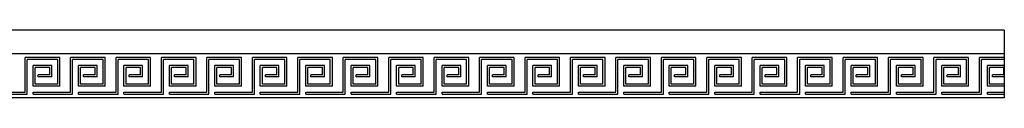
# Model space of a CAD drawing. Units: inches. Extents: x -4.6 to 21.1, y -0.8 to 14.8.
# Drawn here: x 8.4 to 21.1, y 12.4 to 13.3 of the extents above; entities that cross this region are included whole.
import ezdxf

# ---------------------------------------------------------------- set-up
doc = ezdxf.new("R2010")
doc.units = ezdxf.units.IN
doc.header["$MEASUREMENT"] = 0

msp = doc.modelspace()

# ---------------------------------------------------------------- linework, layer by layer
for p, q in [((21.1354, 13.3051), (1.1354, 13.3051)), ((21.1354, 13.3051), (21.1354, 12.4301)), ((21.1354, 12.9983), (1.1354, 12.9983)), ((8.4356, 12.5032), (8.4356, 12.9515)), ((8.8839, 12.9515), (8.4356, 12.9515)), ((8.4619, 12.477), (8.4619, 12.9252)), ((8.8576, 12.9252), (8.4619, 12.9252)), ((8.8576, 12.6066), (8.8576, 12.9252)), ((8.8839, 12.5803), (8.8839, 12.9515)), ((9.025, 12.5032), (9.025, 12.9515)), ((9.4733, 12.9515), (9.025, 12.9515)), ((9.0513, 12.477), (9.0513, 12.9252)), ((9.447, 12.9252), (9.0513, 12.9252)), ((9.447, 12.6066), (9.447, 12.9252)), ((9.4733, 12.5803), (9.4733, 12.9515)), ((9.6144, 12.5032), (9.6144, 12.9515)), ((10.0626, 12.9515), (9.6144, 12.9515)), ((9.6407, 12.477), (9.6407, 12.9252)), ((10.0364, 12.9252), (9.6407, 12.9252)), ((10.0364, 12.6066), (10.0364, 12.9252)), ((10.0626, 12.5803), (10.0626, 12.9515)), ((10.2038, 12.5032), (10.2038, 12.9515)), ((10.652, 12.9515), (10.2038, 12.9515)), ((10.2301, 12.477), (10.2301, 12.9252)), ((10.6257, 12.9252), (10.2301, 12.9252)), ((10.6257, 12.6066), (10.6257, 12.9252)), ((10.652, 12.5803), (10.652, 12.9515)), ((10.7932, 12.5032), (10.7932, 12.9515)), ((11.2414, 12.9515), (10.7932, 12.9515)), ((10.8195, 12.477), (10.8195, 12.9252)), ((11.2151, 12.9252), (10.8195, 12.9252)), ((11.2151, 12.6066), (11.2151, 12.9252)), ((11.2414, 12.5803), (11.2414, 12.9515)), ((11.3826, 12.5032), (11.3826, 12.9515)), ((11.8308, 12.9515), (11.3826, 12.9515)), ((11.4089, 12.477), (11.4089, 12.9252)), ((11.8045, 12.9252), (11.4089, 12.9252)), ((11.8045, 12.6066), (11.8045, 12.9252)), ((11.8308, 12.5803), (11.8308, 12.9515)), ((11.972, 12.5032), (11.972, 12.9515)), ((12.4202, 12.9515), (11.972, 12.9515)), ((11.9982, 12.477), (11.9982, 12.9252)), ((12.3939, 12.9252), (11.9982, 12.9252)), ((12.3939, 12.6066), (12.3939, 12.9252)), ((12.4202, 12.5803), (12.4202, 12.9515)), ((12.5613, 12.5032), (12.5613, 12.9515)), ((13.0096, 12.9515), (12.5613, 12.9515)), ((12.5876, 12.477), (12.5876, 12.9252)), ((12.9833, 12.9252), (12.5876, 12.9252)), ((12.9833, 12.6066), (12.9833, 12.9252)), ((13.0096, 12.5803), (13.0096, 12.9515)), ((13.1507, 12.5032), (13.1507, 12.9515)), ((13.599, 12.9515), (13.1507, 12.9515)), ((13.177, 12.477), (13.177, 12.9252)), ((13.5727, 12.9252), (13.177, 12.9252)), ((13.5727, 12.6066), (13.5727, 12.9252)), ((13.599, 12.5803), (13.599, 12.9515)), ((13.7401, 12.5032), (13.7401, 12.9515)), ((14.1884, 12.9515), (13.7401, 12.9515)), ((13.7664, 12.477), (13.7664, 12.9252)), ((14.1621, 12.9252), (13.7664, 12.9252)), ((14.1621, 12.6066), (14.1621, 12.9252)), ((14.1884, 12.5803), (14.1884, 12.9515)), ((14.3295, 12.5032), (14.3295, 12.9515)), ((14.7777, 12.9515), (14.3295, 12.9515)), ((14.3558, 12.477), (14.3558, 12.9252)), ((14.7515, 12.9252), (14.3558, 12.9252)), ((14.7515, 12.6066), (14.7515, 12.9252)), ((14.7777, 12.5803), (14.7777, 12.9515)), ((14.9189, 12.5032), (14.9189, 12.9515)), ((15.3671, 12.9515), (14.9189, 12.9515)), ((14.9452, 12.477), (14.9452, 12.9252)), ((15.3408, 12.9252), (14.9452, 12.9252)), ((15.3408, 12.6066), (15.3408, 12.9252)), ((15.3671, 12.5803), (15.3671, 12.9515)), ((15.5083, 12.5032), (15.5083, 12.9515)), ((15.9565, 12.9515), (15.5083, 12.9515)), ((15.5346, 12.477), (15.5346, 12.9252)), ((15.9302, 12.9252), (15.5346, 12.9252)), ((15.9302, 12.6066), (15.9302, 12.9252)), ((15.9565, 12.5803), (15.9565, 12.9515)), ((16.0977, 12.5032), (16.0977, 12.9515)), ((16.5459, 12.9515), (16.0977, 12.9515)), ((16.124, 12.477), (16.124, 12.9252)), ((16.5196, 12.9252), (16.124, 12.9252)), ((16.5196, 12.6066), (16.5196, 12.9252)), ((16.5459, 12.5803), (16.5459, 12.9515)), ((16.6871, 12.5032), (16.6871, 12.9515)), ((17.1353, 12.9515), (16.6871, 12.9515)), ((16.7133, 12.477), (16.7133, 12.9252)), ((17.109, 12.9252), (16.7133, 12.9252)), ((17.109, 12.6066), (17.109, 12.9252)), ((17.1353, 12.5803), (17.1353, 12.9515)), ((17.2764, 12.5032), (17.2764, 12.9515)), ((17.7247, 12.9515), (17.2764, 12.9515)), ((17.3027, 12.477), (17.3027, 12.9252)), ((17.6984, 12.9252), (17.3027, 12.9252)), ((17.6984, 12.6066), (17.6984, 12.9252)), ((17.7247, 12.5803), (17.7247, 12.9515)), ((17.8658, 12.5032), (17.8658, 12.9515)), ((18.3141, 12.9515), (17.8658, 12.9515)), ((17.8921, 12.477), (17.8921, 12.9252)), ((18.2878, 12.9252), (17.8921, 12.9252)), ((18.2878, 12.6066), (18.2878, 12.9252)), ((18.3141, 12.5803), (18.3141, 12.9515)), ((18.4552, 12.5032), (18.4552, 12.9515)), ((18.9034, 12.9515), (18.4552, 12.9515)), ((18.4815, 12.477), (18.4815, 12.9252)), ((18.8772, 12.9252), (18.4815, 12.9252)), ((18.8772, 12.6066), (18.8772, 12.9252)), ((18.9034, 12.5803), (18.9034, 12.9515)), ((19.0446, 12.5032), (19.0446, 12.9515)), ((19.4928, 12.9515), (19.0446, 12.9515)), ((19.0709, 12.477), (19.0709, 12.9252)), ((19.4665, 12.9252), (19.0709, 12.9252)), ((19.4665, 12.6066), (19.4665, 12.9252)), ((19.4928, 12.5803), (19.4928, 12.9515)), ((19.634, 12.5032), (19.634, 12.9515)), ((20.0822, 12.9515), (19.634, 12.9515)), ((19.6603, 12.477), (19.6603, 12.9252)), ((20.0559, 12.9252), (19.6603, 12.9252)), ((20.0559, 12.6066), (20.0559, 12.9252)), ((20.0822, 12.5803), (20.0822, 12.9515)), ((20.2234, 12.5032), (20.2234, 12.9515)), ((20.6716, 12.9515), (20.2234, 12.9515)), ((20.2497, 12.477), (20.2497, 12.9252)), ((20.6453, 12.9252), (20.2497, 12.9252)), ((20.6453, 12.6066), (20.6453, 12.9252)), ((20.6716, 12.5803), (20.6716, 12.9515)), ((20.8128, 12.5032), (20.8128, 12.9515)), ((21.1354, 12.9515), (20.8128, 12.9515)), ((20.839, 12.477), (20.839, 12.9252)), ((21.1354, 12.9252), (20.839, 12.9252)), ((8.539, 12.5803), (8.539, 12.8481)), ((8.7805, 12.8481), (8.539, 12.8481)), ((8.5653, 12.6066), (8.5653, 12.8218)), ((8.7542, 12.8218), (8.5653, 12.8218)), ((8.7542, 12.7274), (8.7542, 12.8218)), ((8.7805, 12.7011), (8.7805, 12.8481)), ((9.1284, 12.5803), (9.1284, 12.8481)), ((9.3699, 12.8481), (9.1284, 12.8481)), ((9.1547, 12.6066), (9.1547, 12.8218)), ((9.3436, 12.8218), (9.1547, 12.8218)), ((9.3436, 12.7274), (9.3436, 12.8218)), ((9.3699, 12.7011), (9.3699, 12.8481)), ((9.7178, 12.5803), (9.7178, 12.8481)), ((9.9593, 12.8481), (9.7178, 12.8481)), ((9.7441, 12.6066), (9.7441, 12.8218)), ((9.933, 12.8218), (9.7441, 12.8218)), ((9.933, 12.7274), (9.933, 12.8218)), ((9.9593, 12.7011), (9.9593, 12.8481)), ((10.3072, 12.5803), (10.3072, 12.8481)), ((10.5487, 12.8481), (10.3072, 12.8481)), ((10.3335, 12.6066), (10.3335, 12.8218)), ((10.5224, 12.8218), (10.3335, 12.8218)), ((10.5224, 12.7274), (10.5224, 12.8218)), ((10.5487, 12.7011), (10.5487, 12.8481)), ((10.8966, 12.5803), (10.8966, 12.8481)), ((11.138, 12.8481), (10.8966, 12.8481)), ((10.9229, 12.6066), (10.9229, 12.8218)), ((11.1118, 12.8218), (10.9229, 12.8218)), ((11.1118, 12.7274), (11.1118, 12.8218)), ((11.138, 12.7011), (11.138, 12.8481)), ((11.4859, 12.5803), (11.4859, 12.8481)), ((11.7274, 12.8481), (11.4859, 12.8481)), ((11.5122, 12.6066), (11.5122, 12.8218)), ((11.7011, 12.8218), (11.5122, 12.8218)), ((11.7011, 12.7274), (11.7011, 12.8218)), ((11.7274, 12.7011), (11.7274, 12.8481)), ((12.0753, 12.5803), (12.0753, 12.8481)), ((12.3168, 12.8481), (12.0753, 12.8481)), ((12.1016, 12.6066), (12.1016, 12.8218)), ((12.2905, 12.8218), (12.1016, 12.8218)), ((12.2905, 12.7274), (12.2905, 12.8218)), ((12.3168, 12.7011), (12.3168, 12.8481)), ((12.6647, 12.5803), (12.6647, 12.8481)), ((12.9062, 12.8481), (12.6647, 12.8481)), ((12.691, 12.6066), (12.691, 12.8218)), ((12.8799, 12.8218), (12.691, 12.8218)), ((12.8799, 12.7274), (12.8799, 12.8218)), ((12.9062, 12.7011), (12.9062, 12.8481)), ((13.2541, 12.5803), (13.2541, 12.8481)), ((13.4956, 12.8481), (13.2541, 12.8481)), ((13.2804, 12.6066), (13.2804, 12.8218)), ((13.4693, 12.8218), (13.2804, 12.8218)), ((13.4693, 12.7274), (13.4693, 12.8218)), ((13.4956, 12.7011), (13.4956, 12.8481)), ((13.8435, 12.5803), (13.8435, 12.8481)), ((14.085, 12.8481), (13.8435, 12.8481)), ((13.8698, 12.6066), (13.8698, 12.8218)), ((14.0587, 12.8218), (13.8698, 12.8218)), ((14.0587, 12.7274), (14.0587, 12.8218)), ((14.085, 12.7011), (14.085, 12.8481)), ((14.4329, 12.5803), (14.4329, 12.8481)), ((14.6744, 12.8481), (14.4329, 12.8481)), ((14.4592, 12.6066), (14.4592, 12.8218)), ((14.6481, 12.8218), (14.4592, 12.8218)), ((14.6481, 12.7274), (14.6481, 12.8218)), ((14.6744, 12.7011), (14.6744, 12.8481)), ((15.0223, 12.5803), (15.0223, 12.8481)), ((15.2638, 12.8481), (15.0223, 12.8481)), ((15.0486, 12.6066), (15.0486, 12.8218)), ((15.2375, 12.8218), (15.0486, 12.8218)), ((15.2375, 12.7274), (15.2375, 12.8218)), ((15.2638, 12.7011), (15.2638, 12.8481)), ((15.6117, 12.5803), (15.6117, 12.8481)), ((15.8531, 12.8481), (15.6117, 12.8481)), ((15.6379, 12.6066), (15.6379, 12.8218)), ((15.8268, 12.8218), (15.6379, 12.8218)), ((15.8268, 12.7274), (15.8268, 12.8218)), ((15.8531, 12.7011), (15.8531, 12.8481)), ((16.201, 12.5803), (16.201, 12.8481)), ((16.4425, 12.8481), (16.201, 12.8481)), ((16.2273, 12.6066), (16.2273, 12.8218)), ((16.4162, 12.8218), (16.2273, 12.8218)), ((16.4162, 12.7274), (16.4162, 12.8218)), ((16.4425, 12.7011), (16.4425, 12.8481)), ((16.7904, 12.5803), (16.7904, 12.8481)), ((17.0319, 12.8481), (16.7904, 12.8481)), ((16.8167, 12.6066), (16.8167, 12.8218)), ((17.0056, 12.8218), (16.8167, 12.8218)), ((17.0056, 12.7274), (17.0056, 12.8218)), ((17.0319, 12.7011), (17.0319, 12.8481)), ((17.3798, 12.5803), (17.3798, 12.8481)), ((17.6213, 12.8481), (17.3798, 12.8481)), ((17.4061, 12.6066), (17.4061, 12.8218)), ((17.595, 12.8218), (17.4061, 12.8218)), ((17.595, 12.7274), (17.595, 12.8218)), ((17.6213, 12.7011), (17.6213, 12.8481)), ((17.9692, 12.5803), (17.9692, 12.8481)), ((18.2107, 12.8481), (17.9692, 12.8481)), ((17.9955, 12.6066), (17.9955, 12.8218)), ((18.1844, 12.8218), (17.9955, 12.8218)), ((18.1844, 12.7274), (18.1844, 12.8218)), ((18.2107, 12.7011), (18.2107, 12.8481)), ((18.5586, 12.5803), (18.5586, 12.8481)), ((18.8001, 12.8481), (18.5586, 12.8481)), ((18.5849, 12.6066), (18.5849, 12.8218)), ((18.7738, 12.8218), (18.5849, 12.8218)), ((18.7738, 12.7274), (18.7738, 12.8218)), ((18.8001, 12.7011), (18.8001, 12.8481)), ((19.148, 12.5803), (19.148, 12.8481)), ((19.3895, 12.8481), (19.148, 12.8481)), ((19.1743, 12.6066), (19.1743, 12.8218)), ((19.3632, 12.8218), (19.1743, 12.8218)), ((19.3632, 12.7274), (19.3632, 12.8218)), ((19.3895, 12.7011), (19.3895, 12.8481)), ((19.7374, 12.5803), (19.7374, 12.8481)), ((19.9788, 12.8481), (19.7374, 12.8481)), ((19.7637, 12.6066), (19.7637, 12.8218)), ((19.9526, 12.8218), (19.7637, 12.8218)), ((19.9526, 12.7274), (19.9526, 12.8218)), ((19.9788, 12.7011), (19.9788, 12.8481)), ((20.3267, 12.5803), (20.3267, 12.8481)), ((20.5682, 12.8481), (20.3267, 12.8481)), ((20.353, 12.6066), (20.353, 12.8218)), ((20.5419, 12.8218), (20.353, 12.8218)), ((20.5419, 12.7274), (20.5419, 12.8218)), ((20.5682, 12.7011), (20.5682, 12.8481)), ((20.9161, 12.5803), (20.9161, 12.8481)), ((21.1354, 12.8481), (20.9161, 12.8481)), ((20.9424, 12.6066), (20.9424, 12.8218)), ((21.1313, 12.8218), (20.9424, 12.8218)), ((21.1313, 12.7274), (21.1313, 12.8218)), ((8.7542, 12.7274), (8.6045, 12.7274)), ((8.6045, 12.7011), (8.6045, 12.7274)), ((8.7805, 12.7011), (8.6045, 12.7011)), ((9.3436, 12.7274), (9.1939, 12.7274)), ((9.1939, 12.7011), (9.1939, 12.7274)), ((9.3699, 12.7011), (9.1939, 12.7011)), ((9.933, 12.7274), (9.7833, 12.7274)), ((9.7833, 12.7011), (9.7833, 12.7274)), ((9.9593, 12.7011), (9.7833, 12.7011)), ((10.5224, 12.7274), (10.3727, 12.7274)), ((10.3727, 12.7011), (10.3727, 12.7274)), ((10.5487, 12.7011), (10.3727, 12.7011)), ((11.1118, 12.7274), (10.962, 12.7274)), ((10.962, 12.7011), (10.962, 12.7274)), ((11.138, 12.7011), (10.962, 12.7011)), ((11.7011, 12.7274), (11.5514, 12.7274)), ((11.5514, 12.7011), (11.5514, 12.7274)), ((11.7274, 12.7011), (11.5514, 12.7011)), ((12.2905, 12.7274), (12.1408, 12.7274)), ((12.1408, 12.7011), (12.1408, 12.7274)), ((12.3168, 12.7011), (12.1408, 12.7011)), ((12.8799, 12.7274), (12.7302, 12.7274)), ((12.7302, 12.7011), (12.7302, 12.7274)), ((12.9062, 12.7011), (12.7302, 12.7011)), ((13.4693, 12.7274), (13.3196, 12.7274)), ((13.3196, 12.7011), (13.3196, 12.7274)), ((13.4956, 12.7011), (13.3196, 12.7011)), ((14.0587, 12.7274), (13.909, 12.7274)), ((13.909, 12.7011), (13.909, 12.7274)), ((14.085, 12.7011), (13.909, 12.7011)), ((14.6481, 12.7274), (14.4984, 12.7274)), ((14.4984, 12.7011), (14.4984, 12.7274)), ((14.6744, 12.7011), (14.4984, 12.7011)), ((15.2375, 12.7274), (15.0878, 12.7274)), ((15.0878, 12.7011), (15.0878, 12.7274)), ((15.2638, 12.7011), (15.0878, 12.7011)), ((15.8268, 12.7274), (15.6771, 12.7274)), ((15.6771, 12.7011), (15.6771, 12.7274)), ((15.8531, 12.7011), (15.6771, 12.7011)), ((16.4162, 12.7274), (16.2665, 12.7274)), ((16.2665, 12.7011), (16.2665, 12.7274)), ((16.4425, 12.7011), (16.2665, 12.7011)), ((17.0056, 12.7274), (16.8559, 12.7274)), ((16.8559, 12.7011), (16.8559, 12.7274)), ((17.0319, 12.7011), (16.8559, 12.7011)), ((17.595, 12.7274), (17.4453, 12.7274)), ((17.4453, 12.7011), (17.4453, 12.7274)), ((17.6213, 12.7011), (17.4453, 12.7011)), ((18.1844, 12.7274), (18.0347, 12.7274)), ((18.0347, 12.7011), (18.0347, 12.7274)), ((18.2107, 12.7011), (18.0347, 12.7011)), ((18.7738, 12.7274), (18.6241, 12.7274)), ((18.6241, 12.7011), (18.6241, 12.7274)), ((18.8001, 12.7011), (18.6241, 12.7011)), ((19.3632, 12.7274), (19.2135, 12.7274)), ((19.2135, 12.7011), (19.2135, 12.7274)), ((19.3895, 12.7011), (19.2135, 12.7011)), ((19.9526, 12.7274), (19.8028, 12.7274)), ((19.8028, 12.7011), (19.8028, 12.7274)), ((19.9788, 12.7011), (19.8028, 12.7011)), ((20.5419, 12.7274), (20.3922, 12.7274)), ((20.3922, 12.7011), (20.3922, 12.7274)), ((20.5682, 12.7011), (20.3922, 12.7011)), ((21.1313, 12.7274), (20.9816, 12.7274)), ((20.9816, 12.7011), (20.9816, 12.7274)), ((21.1354, 12.7011), (20.9816, 12.7011)), ((8.8839, 12.5803), (8.539, 12.5803)), ((8.8576, 12.6066), (8.5653, 12.6066)), ((9.4733, 12.5803), (9.1284, 12.5803)), ((9.447, 12.6066), (9.1547, 12.6066)), ((10.0626, 12.5803), (9.7178, 12.5803)), ((10.0364, 12.6066), (9.7441, 12.6066)), ((10.652, 12.5803), (10.3072, 12.5803)), ((10.6257, 12.6066), (10.3335, 12.6066)), ((11.2414, 12.5803), (10.8966, 12.5803)), ((11.2151, 12.6066), (10.9229, 12.6066)), ((11.8308, 12.5803), (11.4859, 12.5803)), ((11.8045, 12.6066), (11.5122, 12.6066)), ((12.4202, 12.5803), (12.0753, 12.5803)), ((12.3939, 12.6066), (12.1016, 12.6066)), ((13.0096, 12.5803), (12.6647, 12.5803)), ((12.9833, 12.6066), (12.691, 12.6066)), ((13.599, 12.5803), (13.2541, 12.5803)), ((13.5727, 12.6066), (13.2804, 12.6066)), ((14.1884, 12.5803), (13.8435, 12.5803)), ((14.1621, 12.6066), (13.8698, 12.6066)), ((14.7777, 12.5803), (14.4329, 12.5803)), ((14.7515, 12.6066), (14.4592, 12.6066)), ((15.3671, 12.5803), (15.0223, 12.5803)), ((15.3408, 12.6066), (15.0486, 12.6066)), ((15.9565, 12.5803), (15.6117, 12.5803)), ((15.9302, 12.6066), (15.6379, 12.6066)), ((16.5459, 12.5803), (16.201, 12.5803)), ((16.5196, 12.6066), (16.2273, 12.6066)), ((17.1353, 12.5803), (16.7904, 12.5803)), ((17.109, 12.6066), (16.8167, 12.6066)), ((17.7247, 12.5803), (17.3798, 12.5803)), ((17.6984, 12.6066), (17.4061, 12.6066)), ((18.3141, 12.5803), (17.9692, 12.5803)), ((18.2878, 12.6066), (17.9955, 12.6066)), ((18.9034, 12.5803), (18.5586, 12.5803)), ((18.8772, 12.6066), (18.5849, 12.6066)), ((19.4928, 12.5803), (19.148, 12.5803)), ((19.4665, 12.6066), (19.1743, 12.6066)), ((20.0822, 12.5803), (19.7374, 12.5803)), ((20.0559, 12.6066), (19.7637, 12.6066)), ((20.6716, 12.5803), (20.3267, 12.5803)), ((20.6453, 12.6066), (20.353, 12.6066)), ((21.1354, 12.5803), (20.9161, 12.5803)), ((21.1354, 12.6066), (20.9424, 12.6066)), ((21.1354, 12.4301), (1.1354, 12.4301)), ((7.9496, 12.5032), (8.4356, 12.5032)), ((7.9496, 12.477), (8.4619, 12.477)), ((8.539, 12.5032), (9.025, 12.5032)), ((8.539, 12.477), (8.539, 12.5032)), ((8.539, 12.477), (9.0513, 12.477)), ((9.1284, 12.5032), (9.6144, 12.5032)), ((9.1284, 12.477), (9.1284, 12.5032)), ((9.1284, 12.477), (9.6407, 12.477)), ((9.7178, 12.5032), (10.2038, 12.5032)), ((9.7178, 12.477), (9.7178, 12.5032)), ((9.7178, 12.477), (10.2301, 12.477)), ((10.3072, 12.5032), (10.7932, 12.5032)), ((10.3072, 12.477), (10.3072, 12.5032)), ((10.3072, 12.477), (10.8195, 12.477)), ((10.8966, 12.5032), (11.3826, 12.5032)), ((10.8966, 12.477), (10.8966, 12.5032)), ((10.8966, 12.477), (11.4089, 12.477)), ((11.4859, 12.5032), (11.972, 12.5032)), ((11.4859, 12.477), (11.4859, 12.5032)), ((11.4859, 12.477), (11.9982, 12.477)), ((12.0753, 12.5032), (12.5613, 12.5032)), ((12.0753, 12.477), (12.0753, 12.5032)), ((12.0753, 12.477), (12.5876, 12.477)), ((12.6647, 12.5032), (13.1507, 12.5032)), ((12.6647, 12.477), (12.6647, 12.5032)), ((12.6647, 12.477), (13.177, 12.477)), ((13.2541, 12.5032), (13.7401, 12.5032)), ((13.2541, 12.477), (13.2541, 12.5032)), ((13.2541, 12.477), (13.7664, 12.477)), ((13.8435, 12.5032), (14.3295, 12.5032)), ((13.8435, 12.477), (13.8435, 12.5032)), ((13.8435, 12.477), (14.3558, 12.477)), ((14.4329, 12.5032), (14.9189, 12.5032)), ((14.4329, 12.477), (14.4329, 12.5032)), ((14.4329, 12.477), (14.9452, 12.477)), ((15.0223, 12.5032), (15.5083, 12.5032)), ((15.0223, 12.477), (15.0223, 12.5032)), ((15.0223, 12.477), (15.5346, 12.477)), ((15.6117, 12.5032), (16.0977, 12.5032)), ((15.6117, 12.477), (15.6117, 12.5032)), ((15.6117, 12.477), (16.124, 12.477)), ((16.201, 12.5032), (16.6871, 12.5032)), ((16.201, 12.477), (16.201, 12.5032)), ((16.201, 12.477), (16.7133, 12.477)), ((16.7904, 12.5032), (17.2764, 12.5032)), ((16.7904, 12.477), (16.7904, 12.5032)), ((16.7904, 12.477), (17.3027, 12.477)), ((17.3798, 12.5032), (17.8658, 12.5032)), ((17.3798, 12.477), (17.3798, 12.5032)), ((17.3798, 12.477), (17.8921, 12.477)), ((17.9692, 12.5032), (18.4552, 12.5032)), ((17.9692, 12.477), (17.9692, 12.5032)), ((17.9692, 12.477), (18.4815, 12.477)), ((18.5586, 12.5032), (19.0446, 12.5032)), ((18.5586, 12.477), (18.5586, 12.5032)), ((18.5586, 12.477), (19.0709, 12.477)), ((19.148, 12.5032), (19.634, 12.5032)), ((19.148, 12.477), (19.148, 12.5032)), ((19.148, 12.477), (19.6603, 12.477)), ((19.7374, 12.5032), (20.2234, 12.5032)), ((19.7374, 12.477), (19.7374, 12.5032)), ((19.7374, 12.477), (20.2497, 12.477)), ((20.3267, 12.5032), (20.8128, 12.5032)), ((20.3267, 12.477), (20.3267, 12.5032)), ((20.3267, 12.477), (20.839, 12.477)), ((20.9161, 12.5032), (21.1354, 12.5032)), ((20.9161, 12.477), (20.9161, 12.5032)), ((20.9161, 12.477), (21.1354, 12.477))]:
    msp.add_line(p, q)

doc.saveas('drawing.dxf')
